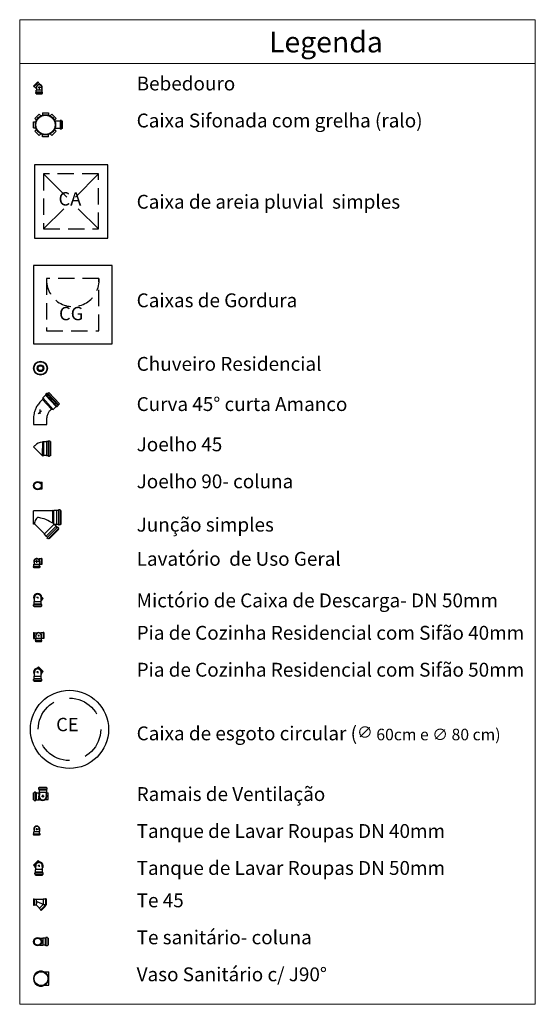
# Model space of a CAD drawing. Units: inches. Extents: x -10 to 190, y 458 to 589.
# Drawn here: x 91 to 99, y 465 to 480 of the extents above; entities that cross this region are included whole.
import ezdxf

# ---------------------------------------------------------------- set-up
doc = ezdxf.new("R2010")
doc.units = ezdxf.units.IN
doc.linetypes.add('Dashed', pattern=[0.75, 0.5, -0.25])
doc.linetypes.add('HIDDEN', pattern=[0.375, 0.25, -0.125])
for name, color, linetype, lineweight in [('DI-Níveis', 7, 'Continuous', 20), ('DI-Textos', 7, 'Continuous', 20), ('DI-Títulos', 7, 'Continuous', 20), ('Simbolos', 5, 'Continuous', 30), ('Simbolos_int', 5, 'Continuous', 30)]:
    doc.layers.add(name, color=color, linetype=linetype, lineweight=lineweight)
doc.styles.add('ARIAL', font='arial.ttf')
doc.styles.add('ArialI', font='ariali.ttf')

msp = doc.modelspace()

# ---------------------------------------------------------------- linework, layer by layer
at = {"layer": 'DI-Níveis', "linetype": 'Continuous'}
msp.add_line((91.179, 479.071), (99.052, 479.071), dxfattribs=at)
msp.add_lwpolyline([(91.179, 479.742), (91.179, 464.701), (99.052, 464.701), (99.052, 479.742)], close=True, dxfattribs=at)
at = {"layer": 'Simbolos'}
for p, q in [((91.454, 478.791), (91.39, 478.727)), ((91.454, 478.791), (91.46, 478.786)), ((91.46, 478.786), (91.46, 478.783)), ((91.46, 478.783), (91.481, 478.762)), ((91.481, 478.762), (91.481, 478.758)), ((91.493, 478.747), (91.481, 478.758)), ((91.39, 478.727), (91.396, 478.721)), ((91.396, 478.721), (91.398, 478.721)), ((91.398, 478.721), (91.42, 478.7)), ((91.42, 478.7), (91.423, 478.7)), ((91.434, 478.689), (91.423, 478.7)), ((91.427, 478.621), (91.427, 478.63)), ((91.429, 478.632), (91.431, 478.633)), ((91.429, 478.619), (91.432, 478.618)), ((91.433, 478.663), (91.436, 478.666)), ((91.433, 478.635), (91.433, 478.663)), ((91.433, 478.61), (91.433, 478.616)), ((91.433, 478.61), (91.521, 478.61)), ((91.436, 478.704), (91.436, 478.684)), ((91.436, 478.684), (91.436, 478.666)), ((91.519, 478.704), (91.519, 478.684)), ((91.519, 478.684), (91.519, 478.666)), ((91.521, 478.663), (91.519, 478.666)), ((91.521, 478.635), (91.521, 478.663)), ((91.521, 478.61), (91.521, 478.616)), ((91.526, 478.632), (91.523, 478.633)), ((91.526, 478.619), (91.523, 478.618)), ((91.527, 478.621), (91.527, 478.63)), ((91.412, 478.234), (91.475, 478.297)), ((91.475, 478.297), (91.5, 478.273)), ((91.528, 478.319), (91.618, 478.319)), ((91.528, 478.319), (91.528, 478.285)), ((91.618, 478.319), (91.618, 478.285)), ((91.671, 478.297), (91.646, 478.273)), ((91.671, 478.297), (91.734, 478.234)), ((91.39, 478.091), (91.39, 478.181)), ((91.39, 478.181), (91.424, 478.181)), ((91.412, 478.234), (91.436, 478.209)), ((91.734, 478.234), (91.71, 478.209)), ((91.796, 478.191), (91.718, 478.191)), ((91.798, 478.193), (91.798, 478.198)), ((91.814, 478.2), (91.8, 478.2)), ((91.818, 478.191), (91.816, 478.198)), ((91.832, 478.191), (91.818, 478.191)), ((91.832, 478.081), (91.832, 478.191)), ((91.39, 478.091), (91.424, 478.091)), ((91.412, 478.038), (91.436, 478.063)), ((91.475, 477.975), (91.412, 478.038)), ((91.475, 477.975), (91.5, 477.999)), ((91.671, 477.975), (91.646, 477.999)), ((91.734, 478.038), (91.671, 477.975)), ((91.734, 478.038), (91.71, 478.063)), ((91.796, 478.081), (91.718, 478.081)), ((91.798, 478.079), (91.798, 478.074)), ((91.814, 478.072), (91.8, 478.072)), ((91.818, 478.081), (91.816, 478.074)), ((91.832, 478.081), (91.818, 478.081)), ((91.528, 477.953), (91.528, 477.987)), ((91.618, 477.953), (91.528, 477.953)), ((91.618, 477.953), (91.618, 477.987)), ((91.527, 473.938), (91.513, 473.925)), ((91.53, 473.963), (91.527, 473.938)), ((91.575, 474.005), (91.53, 473.963)), ((91.579, 474.02), (91.575, 474.005)), ((91.591, 474.031), (91.579, 474.02)), ((91.607, 474.033), (91.591, 474.031)), ((91.622, 474.047), (91.607, 474.033)), ((91.622, 474.047), (91.785, 473.873)), ((91.418, 473.791), (91.413, 473.778)), ((91.424, 473.805), (91.418, 473.791)), ((91.43, 473.818), (91.424, 473.805)), ((91.438, 473.831), (91.43, 473.818)), ((91.446, 473.845), (91.438, 473.831)), ((91.454, 473.858), (91.446, 473.845)), ((91.464, 473.871), (91.454, 473.858)), ((91.475, 473.885), (91.464, 473.871)), ((91.486, 473.898), (91.475, 473.885)), ((91.499, 473.911), (91.486, 473.898)), ((91.513, 473.925), (91.499, 473.911)), ((91.654, 473.783), (91.657, 473.786)), ((91.657, 473.786), (91.66, 473.788)), ((91.66, 473.788), (91.665, 473.792)), ((91.665, 473.792), (91.69, 473.788)), ((91.69, 473.788), (91.737, 473.831)), ((91.737, 473.831), (91.751, 473.833)), ((91.751, 473.833), (91.767, 473.848)), ((91.767, 473.848), (91.77, 473.859)), ((91.77, 473.859), (91.785, 473.873)), ((91.392, 473.678), (91.39, 473.655)), ((91.39, 473.655), (91.39, 473.633)), ((91.39, 473.633), (91.39, 473.612)), ((91.394, 473.702), (91.392, 473.678)), ((91.399, 473.727), (91.394, 473.702)), ((91.401, 473.739), (91.399, 473.727)), ((91.405, 473.752), (91.401, 473.739)), ((91.408, 473.765), (91.405, 473.752)), ((91.413, 473.778), (91.408, 473.765)), ((91.591, 473.62), (91.592, 473.638)), ((91.592, 473.638), (91.594, 473.655)), ((91.594, 473.655), (91.597, 473.67)), ((91.597, 473.67), (91.6, 473.686)), ((91.6, 473.686), (91.604, 473.7)), ((91.604, 473.7), (91.609, 473.713)), ((91.609, 473.713), (91.614, 473.726)), ((91.614, 473.726), (91.619, 473.737)), ((91.619, 473.737), (91.625, 473.747)), ((91.625, 473.747), (91.631, 473.756)), ((91.631, 473.756), (91.636, 473.765)), ((91.636, 473.765), (91.642, 473.772)), ((91.642, 473.772), (91.648, 473.778)), ((91.648, 473.778), (91.654, 473.783)), ((91.39, 473.612), (91.391, 473.593)), ((91.391, 473.593), (91.391, 473.559)), ((91.391, 473.559), (91.591, 473.559)), ((91.591, 473.601), (91.591, 473.62)), ((91.591, 473.582), (91.591, 473.601)), ((91.591, 473.559), (91.591, 473.582)), ((91.591, 473.562), (91.591, 473.572)), ((91.408, 473.235), (91.39, 473.216)), ((91.532, 473.294), (91.526, 473.294)), ((91.526, 473.291), (91.526, 473.294)), ((91.532, 473.291), (91.532, 473.294)), ((91.544, 473.291), (91.532, 473.291)), ((91.532, 473.291), (91.532, 473.189)), ((91.549, 473.295), (91.544, 473.291)), ((91.588, 473.295), (91.549, 473.295)), ((91.589, 473.296), (91.588, 473.295)), ((91.613, 473.296), (91.589, 473.296)), ((91.615, 473.302), (91.615, 473.297)), ((91.636, 473.304), (91.617, 473.304)), ((91.638, 473.303), (91.64, 473.297)), ((91.651, 473.296), (91.642, 473.296)), ((91.651, 473.296), (91.651, 473.082)), ((91.544, 473.083), (91.533, 473.073)), ((91.549, 473.083), (91.548, 473.083)), ((91.588, 473.083), (91.549, 473.083)), ((91.589, 473.082), (91.588, 473.083)), ((91.613, 473.082), (91.589, 473.082)), ((91.615, 473.076), (91.615, 473.081)), ((91.636, 473.074), (91.617, 473.074)), ((91.638, 473.075), (91.64, 473.081)), ((91.651, 473.082), (91.642, 473.082)), ((91.492, 472.675), (91.523, 472.675)), ((91.492, 472.573), (91.523, 472.573)), ((91.685, 472.24), (91.39, 472.24)), ((91.691, 472.243), (91.685, 472.243)), ((91.685, 472.24), (91.685, 472.243)), ((91.691, 472.24), (91.691, 472.243)), ((91.702, 472.24), (91.691, 472.24)), ((91.706, 472.244), (91.702, 472.24)), ((91.746, 472.244), (91.706, 472.244)), ((91.77, 472.245), (91.746, 472.245)), ((91.746, 472.245), (91.746, 472.244)), ((91.773, 472.251), (91.772, 472.246)), ((91.794, 472.253), (91.775, 472.253)), ((91.796, 472.252), (91.797, 472.246)), ((91.808, 472.245), (91.799, 472.245)), ((91.808, 472.245), (91.808, 472.031)), ((91.407, 472.036), (91.39, 472.036)), ((91.556, 471.888), (91.409, 472.036)), ((91.734, 472.004), (91.711, 472.027)), ((91.746, 472.032), (91.713, 472.032)), ((91.735, 472.004), (91.734, 472.004)), ((91.752, 471.987), (91.735, 472.004)), ((91.746, 472.031), (91.746, 472.032)), ((91.77, 472.031), (91.746, 472.031)), ((91.758, 471.99), (91.755, 471.987)), ((91.775, 471.977), (91.761, 471.99)), ((91.773, 472.025), (91.772, 472.03)), ((91.794, 472.023), (91.775, 472.023)), ((91.796, 472.024), (91.797, 472.03)), ((91.808, 472.031), (91.799, 472.031)), ((91.556, 471.882), (91.556, 471.888)), ((91.584, 471.854), (91.556, 471.882)), ((91.584, 471.853), (91.584, 471.854)), ((91.601, 471.836), (91.584, 471.853)), ((91.598, 471.83), (91.601, 471.833)), ((91.778, 471.96), (91.628, 471.81)), ((91.775, 471.974), (91.772, 471.969)), ((91.778, 471.96), (91.772, 471.966)), ((91.611, 471.813), (91.598, 471.827)), ((91.614, 471.813), (91.619, 471.816)), ((91.628, 471.81), (91.622, 471.816)), ((91.39, 471.381), (91.39, 471.39)), ((91.391, 471.379), (91.394, 471.378)), ((91.392, 471.392), (91.394, 471.393)), ((91.396, 471.423), (91.399, 471.426)), ((91.396, 471.395), (91.396, 471.423)), ((91.399, 471.464), (91.399, 471.444)), ((91.399, 471.444), (91.399, 471.426)), ((91.459, 471.505), (91.475, 471.505)), ((91.478, 471.508), (91.475, 471.505)), ((91.508, 471.508), (91.478, 471.508)), ((91.481, 471.464), (91.481, 471.444)), ((91.481, 471.444), (91.481, 471.426)), ((91.484, 471.423), (91.481, 471.426)), ((91.484, 471.395), (91.484, 471.423)), ((91.508, 471.42), (91.484, 471.42)), ((91.488, 471.379), (91.485, 471.378)), ((91.488, 471.392), (91.486, 471.393)), ((91.49, 471.381), (91.49, 471.39)), ((91.51, 471.51), (91.508, 471.508)), ((91.51, 471.418), (91.508, 471.42)), ((91.518, 471.51), (91.51, 471.51)), ((91.518, 471.418), (91.51, 471.418)), ((91.518, 471.51), (91.518, 471.418)), ((91.396, 471.37), (91.396, 471.376)), ((91.484, 471.37), (91.396, 471.37)), ((91.484, 471.37), (91.484, 471.376)), ((91.39, 470.787), (91.39, 470.805)), ((91.392, 470.807), (91.397, 470.807)), ((91.392, 470.785), (91.398, 470.784)), ((91.399, 470.819), (91.4, 470.819)), ((91.399, 470.809), (91.399, 470.819)), ((91.399, 470.773), (91.399, 470.782)), ((91.4, 470.852), (91.403, 470.856)), ((91.4, 470.819), (91.4, 470.852)), ((91.403, 470.856), (91.403, 470.907)), ((91.505, 470.856), (91.505, 470.907)), ((91.508, 470.852), (91.505, 470.856)), ((91.508, 470.819), (91.508, 470.852)), ((91.509, 470.819), (91.508, 470.819)), ((91.509, 470.809), (91.509, 470.819)), ((91.509, 470.773), (91.509, 470.782)), ((91.516, 470.785), (91.51, 470.784)), ((91.516, 470.807), (91.511, 470.807)), ((91.517, 470.922), (91.538, 470.9)), ((91.518, 470.787), (91.518, 470.805)), ((91.509, 470.773), (91.399, 470.773)), ((91.39, 470.38), (91.39, 470.288)), ((91.39, 470.38), (91.398, 470.38)), ((91.398, 470.38), (91.4, 470.378)), ((91.4, 470.378), (91.43, 470.378)), ((91.427, 470.334), (91.427, 470.314)), ((91.43, 470.378), (91.433, 470.375)), ((91.433, 470.375), (91.449, 470.375)), ((91.488, 470.375), (91.504, 470.375)), ((91.506, 470.378), (91.504, 470.375)), ((91.536, 470.378), (91.506, 470.378)), ((91.509, 470.334), (91.509, 470.314)), ((91.538, 470.38), (91.536, 470.378)), ((91.546, 470.38), (91.538, 470.38)), ((91.546, 470.38), (91.546, 470.288)), ((91.39, 470.288), (91.398, 470.288)), ((91.398, 470.288), (91.4, 470.29)), ((91.4, 470.29), (91.424, 470.29)), ((91.418, 470.251), (91.418, 470.26)), ((91.42, 470.262), (91.422, 470.263)), ((91.42, 470.249), (91.423, 470.248)), ((91.424, 470.293), (91.427, 470.296)), ((91.424, 470.265), (91.424, 470.293)), ((91.424, 470.24), (91.424, 470.246)), ((91.512, 470.24), (91.424, 470.24)), ((91.427, 470.314), (91.427, 470.296)), ((91.509, 470.314), (91.509, 470.296)), ((91.512, 470.293), (91.509, 470.296)), ((91.512, 470.265), (91.512, 470.293)), ((91.536, 470.29), (91.512, 470.29)), ((91.512, 470.24), (91.512, 470.246)), ((91.517, 470.262), (91.514, 470.263)), ((91.517, 470.249), (91.514, 470.248)), ((91.518, 470.251), (91.518, 470.26)), ((91.538, 470.288), (91.536, 470.29)), ((91.546, 470.288), (91.538, 470.288)), ((91.403, 469.716), (91.403, 469.767)), ((91.445, 469.836), (91.467, 469.857)), ((91.505, 469.716), (91.505, 469.767)), ((91.517, 469.764), (91.538, 469.786)), ((91.39, 469.647), (91.39, 469.665)), ((91.392, 469.667), (91.397, 469.667)), ((91.392, 469.645), (91.398, 469.644)), ((91.399, 469.679), (91.4, 469.679)), ((91.399, 469.669), (91.399, 469.679)), ((91.399, 469.633), (91.399, 469.642)), ((91.509, 469.633), (91.399, 469.633)), ((91.4, 469.712), (91.403, 469.716)), ((91.4, 469.679), (91.4, 469.712)), ((91.508, 469.712), (91.505, 469.716)), ((91.508, 469.679), (91.508, 469.712)), ((91.509, 469.679), (91.508, 469.679)), ((91.509, 469.669), (91.509, 469.679)), ((91.509, 469.633), (91.509, 469.642)), ((91.516, 469.645), (91.51, 469.644)), ((91.516, 469.667), (91.511, 469.667)), ((91.518, 469.647), (91.518, 469.665)), ((91.39, 467.824), (91.39, 467.934)), ((91.39, 467.934), (91.398, 467.934)), ((91.402, 467.941), (91.4, 467.935)), ((91.404, 467.943), (91.421, 467.943)), ((91.423, 467.941), (91.424, 467.936)), ((91.426, 467.934), (91.435, 467.934)), ((91.435, 467.934), (91.436, 467.933)), ((91.436, 467.933), (91.469, 467.933)), ((91.468, 468.005), (91.468, 467.987)), ((91.469, 467.933), (91.473, 467.93)), ((91.47, 468.007), (91.476, 468.008)), ((91.47, 467.985), (91.475, 467.985)), ((91.473, 467.93), (91.481, 467.93)), ((91.477, 468.019), (91.587, 468.019)), ((91.477, 468.019), (91.477, 468.01)), ((91.477, 467.983), (91.477, 467.973)), ((91.477, 467.973), (91.478, 467.973)), ((91.478, 467.973), (91.478, 467.94)), ((91.478, 467.94), (91.481, 467.936)), ((91.478, 467.93), (91.478, 467.933)), ((91.478, 467.933), (91.481, 467.933)), ((91.481, 467.936), (91.481, 467.9)), ((91.586, 467.94), (91.583, 467.936)), ((91.583, 467.936), (91.583, 467.9)), ((91.583, 467.93), (91.616, 467.93)), ((91.586, 467.973), (91.586, 467.94)), ((91.587, 467.973), (91.586, 467.973)), ((91.587, 468.019), (91.587, 468.01)), ((91.587, 467.983), (91.587, 467.973)), ((91.594, 468.007), (91.588, 468.008)), ((91.594, 467.985), (91.589, 467.985)), ((91.596, 468.005), (91.596, 467.987)), ((91.39, 467.824), (91.398, 467.824)), ((91.402, 467.817), (91.4, 467.823)), ((91.404, 467.815), (91.421, 467.815)), ((91.423, 467.817), (91.424, 467.822)), ((91.426, 467.824), (91.435, 467.824)), ((91.435, 467.824), (91.436, 467.825)), ((91.436, 467.825), (91.469, 467.825)), ((91.469, 467.825), (91.473, 467.828)), ((91.473, 467.828), (91.494, 467.828)), ((91.478, 467.828), (91.478, 467.825)), ((91.478, 467.825), (91.484, 467.825)), ((91.484, 467.828), (91.484, 467.825)), ((91.57, 467.828), (91.616, 467.828)), ((91.396, 467.336), (91.399, 467.339)), ((91.396, 467.308), (91.396, 467.336)), ((91.399, 467.377), (91.399, 467.358)), ((91.399, 467.358), (91.399, 467.339)), ((91.482, 467.377), (91.482, 467.358)), ((91.482, 467.358), (91.482, 467.339)), ((91.484, 467.336), (91.482, 467.339)), ((91.484, 467.308), (91.484, 467.336)), ((91.39, 467.294), (91.39, 467.304)), ((91.392, 467.306), (91.394, 467.306)), ((91.392, 467.292), (91.395, 467.291)), ((91.396, 467.283), (91.396, 467.289)), ((91.484, 467.283), (91.396, 467.283)), ((91.484, 467.283), (91.484, 467.289)), ((91.489, 467.306), (91.486, 467.306)), ((91.489, 467.292), (91.486, 467.291)), ((91.49, 467.294), (91.49, 467.304)), ((91.483, 466.878), (91.461, 466.899)), ((91.411, 466.806), (91.39, 466.828)), ((91.419, 466.711), (91.419, 466.721)), ((91.419, 466.721), (91.42, 466.721)), ((91.42, 466.754), (91.423, 466.758)), ((91.42, 466.721), (91.42, 466.754)), ((91.423, 466.758), (91.423, 466.809)), ((91.525, 466.758), (91.525, 466.809)), ((91.528, 466.754), (91.525, 466.758)), ((91.528, 466.721), (91.528, 466.754)), ((91.529, 466.721), (91.528, 466.721)), ((91.529, 466.711), (91.529, 466.721)), ((91.41, 466.689), (91.41, 466.707)), ((91.412, 466.709), (91.417, 466.709)), ((91.412, 466.687), (91.418, 466.686)), ((91.419, 466.675), (91.419, 466.684)), ((91.419, 466.675), (91.529, 466.675)), ((91.529, 466.675), (91.529, 466.684)), ((91.536, 466.687), (91.53, 466.686)), ((91.536, 466.709), (91.531, 466.709)), ((91.538, 466.689), (91.538, 466.707)), ((91.39, 466.31), (91.39, 466.218)), ((91.39, 466.31), (91.398, 466.31)), ((91.398, 466.31), (91.4, 466.308)), ((91.4, 466.308), (91.43, 466.308)), ((91.429, 466.22), (91.444, 466.264)), ((91.43, 466.308), (91.432, 466.305)), ((91.432, 466.305), (91.538, 466.305)), ((91.552, 466.219), (91.444, 466.264)), ((91.541, 466.308), (91.538, 466.305)), ((91.571, 466.308), (91.541, 466.308)), ((91.573, 466.31), (91.571, 466.308)), ((91.581, 466.31), (91.573, 466.31)), ((91.581, 466.31), (91.581, 466.218)), ((91.39, 466.218), (91.398, 466.218)), ((91.398, 466.218), (91.4, 466.22)), ((91.4, 466.22), (91.428, 466.22)), ((91.482, 466.168), (91.43, 466.219)), ((91.482, 466.165), (91.482, 466.168)), ((91.503, 466.144), (91.482, 466.165)), ((91.503, 466.141), (91.503, 466.144)), ((91.508, 466.135), (91.503, 466.141)), ((91.508, 466.135), (91.573, 466.2)), ((91.564, 466.205), (91.553, 466.217)), ((91.571, 466.22), (91.554, 466.22)), ((91.567, 466.205), (91.564, 466.205)), ((91.573, 466.2), (91.567, 466.205)), ((91.573, 466.218), (91.571, 466.22)), ((91.581, 466.218), (91.573, 466.218)), ((91.492, 465.709), (91.53, 465.709)), ((91.533, 465.712), (91.53, 465.709)), ((91.567, 465.712), (91.533, 465.712)), ((91.576, 465.713), (91.567, 465.713)), ((91.567, 465.713), (91.567, 465.712)), ((91.578, 465.72), (91.578, 465.715)), ((91.602, 465.722), (91.58, 465.722)), ((91.604, 465.72), (91.605, 465.714)), ((91.613, 465.713), (91.607, 465.713)), ((91.613, 465.713), (91.613, 465.603)), ((91.492, 465.607), (91.53, 465.607)), ((91.533, 465.604), (91.53, 465.607)), ((91.567, 465.604), (91.533, 465.604)), ((91.567, 465.603), (91.567, 465.604)), ((91.576, 465.603), (91.567, 465.603)), ((91.578, 465.596), (91.578, 465.601)), ((91.602, 465.594), (91.58, 465.594)), ((91.604, 465.596), (91.605, 465.602)), ((91.613, 465.603), (91.607, 465.603)), ((91.56, 465.195), (91.625, 465.195)), ((91.56, 464.991), (91.625, 464.991))]:
    msp.add_line(p, q, dxfattribs=at)
at = {"layer": 'Simbolos', "linetype": 'Continuous'}
for points in [[(91.403, 476.405), (92.523, 476.405), (92.523, 477.525), (91.403, 477.525), (91.403, 476.405)], [(91.39, 474.789), (92.59, 474.789), (92.59, 475.989), (91.39, 475.989), (91.39, 474.789)]]:
    msp.add_lwpolyline(points, close=True, dxfattribs=at)
at = {"layer": 'Simbolos'}
for centre, radius in [((91.573, 478.136), 0.155), ((91.497, 474.418), 0.107), ((91.497, 474.418), 0.052), ((91.454, 472.624), 0.0636), ((91.939, 468.901), 0.597), ((91.454, 465.658), 0.0636)]:
    msp.add_circle(centre, radius, dxfattribs=at)
for centre, radius, start, end in [((91.429, 478.63), 0.002, 95, 180), ((91.429, 478.621), 0.002, 180, 255), ((91.431, 478.635), 0.002, 275, 0), ((91.431, 478.616), 0.002, 0, 75), ((91.477, 478.704), 0.0412, 0, 180), ((91.477, 478.704), 0.0456, 334.623, 25.3768), ((91.523, 478.635), 0.002, 180, 265), ((91.523, 478.616), 0.002, 105, 180), ((91.525, 478.63), 0.002, 0, 85), ((91.525, 478.621), 0.002, 285, 0), ((91.796, 478.193), 0.002, 270, 355), ((91.8, 478.198), 0.002, 90, 175), ((91.814, 478.198), 0.002, 15, 90), ((91.82, 478.193), 0.002, 195, 270), ((91.796, 478.079), 0.002, 5, 90), ((91.8, 478.074), 0.002, 185, 270), ((91.814, 478.074), 0.002, 270, 345), ((91.82, 478.079), 0.002, 90, 165), ((91.546, 473.097), 0.194, 96.0987, 135), ((91.613, 473.298), 0.002, 270, 355), ((91.617, 473.302), 0.002, 90, 175), ((91.636, 473.302), 0.002, 15, 90), ((91.642, 473.298), 0.002, 195, 270), ((91.546, 473.081), 0.003, 45, 135), ((91.613, 473.08), 0.002, 5, 90), ((91.617, 473.076), 0.002, 185, 270), ((91.636, 473.076), 0.002, 270, 345), ((91.642, 473.08), 0.002, 90, 165), ((91.545, 472.029), 0.145, 130.978, 146.696), ((91.414, 471.76), 0.38, 73.538, 84.5863), ((91.77, 472.247), 0.002, 270, 355), ((91.775, 472.251), 0.002, 90, 175), ((91.794, 472.251), 0.002, 15, 90), ((91.799, 472.247), 0.002, 195, 270), ((91.508, 472.047), 0.102, 165.897, 185.062), ((91.546, 472.064), 0.142, 190.571, 191.278), ((91.407, 472.033), 0.003, 45, 90), ((91.54, 472.039), 0.135, 149.267, 165.897), ((91.347, 471.531), 0.619, 62.26, 73.5668), ((91.347, 471.531), 0.619, 53.9441, 62.26), ((91.713, 472.029), 0.003, 90, 225), ((91.753, 471.988), 0.002, 225, 310), ((91.76, 471.988), 0.002, 45, 130), ((91.77, 472.029), 0.002, 5, 90), ((91.775, 472.025), 0.002, 185, 270), ((91.794, 472.025), 0.002, 270, 345), ((91.799, 472.029), 0.002, 90, 165), ((91.6, 471.828), 0.002, 140, 225), ((91.6, 471.835), 0.002, 320, 45), ((91.774, 471.968), 0.002, 150, 225), ((91.773, 471.975), 0.002, 330, 45), ((91.613, 471.815), 0.002, 225, 300), ((91.62, 471.814), 0.002, 45, 120), ((91.392, 471.39), 0.002, 95, 180), ((91.392, 471.381), 0.002, 180, 255), ((91.394, 471.395), 0.002, 275, 0), ((91.44, 471.464), 0.0456, 154.623, 205.377), ((91.394, 471.376), 0.002, 0, 75), ((91.44, 471.464), 0.0412, 0, 180), ((91.486, 471.395), 0.002, 180, 265), ((91.486, 471.376), 0.002, 105, 180), ((91.488, 471.39), 0.002, 0, 85), ((91.488, 471.381), 0.002, 285, 0), ((91.454, 470.913), 0.0511, 352.826, 187.174), ((91.392, 470.805), 0.002, 95, 180), ((91.392, 470.787), 0.002, 180, 255), ((91.397, 470.809), 0.002, 275, 0), ((91.397, 470.782), 0.002, 0, 75), ((91.511, 470.809), 0.002, 180, 265), ((91.511, 470.782), 0.002, 105, 180), ((91.516, 470.805), 0.002, 0, 85), ((91.516, 470.787), 0.002, 285, 0), ((91.468, 470.334), 0.0412, 0, 180), ((91.42, 470.26), 0.002, 95, 180), ((91.42, 470.251), 0.002, 180, 255), ((91.422, 470.265), 0.002, 275, 0), ((91.422, 470.246), 0.002, 0, 75), ((91.514, 470.265), 0.002, 180, 265), ((91.514, 470.246), 0.002, 105, 180), ((91.516, 470.26), 0.002, 0, 85), ((91.516, 470.251), 0.002, 285, 0), ((91.454, 469.773), 0.0511, 352.826, 187.174), ((91.392, 469.665), 0.002, 95, 180), ((91.392, 469.647), 0.002, 180, 255), ((91.397, 469.669), 0.002, 275, 0), ((91.397, 469.642), 0.002, 0, 75), ((91.511, 469.669), 0.002, 180, 265), ((91.511, 469.642), 0.002, 105, 180), ((91.516, 469.665), 0.002, 0, 85), ((91.516, 469.647), 0.002, 285, 0), ((91.398, 467.936), 0.002, 270, 345), ((91.404, 467.941), 0.002, 90, 165), ((91.421, 467.941), 0.002, 5, 90), ((91.426, 467.936), 0.002, 185, 270), ((91.47, 468.005), 0.002, 105, 180), ((91.47, 467.987), 0.002, 180, 265), ((91.475, 467.983), 0.002, 0, 85), ((91.475, 468.01), 0.002, 285, 0), ((91.589, 468.01), 0.002, 180, 255), ((91.589, 467.983), 0.002, 95, 180), ((91.594, 467.987), 0.002, 275, 0), ((91.594, 468.005), 0.002, 0, 75), ((91.398, 467.822), 0.002, 15, 90), ((91.404, 467.817), 0.002, 195, 270), ((91.421, 467.817), 0.002, 270, 355), ((91.426, 467.822), 0.002, 90, 175), ((91.532, 467.879), 0.0547, 157.953, 22.0474), ((91.44, 467.377), 0.0412, 0, 180), ((91.392, 467.304), 0.002, 95, 180), ((91.392, 467.294), 0.002, 180, 255), ((91.394, 467.308), 0.002, 275, 0), ((91.394, 467.289), 0.002, 0, 75), ((91.486, 467.308), 0.002, 180, 265), ((91.486, 467.289), 0.002, 105, 180), ((91.488, 467.304), 0.002, 0, 85), ((91.488, 467.294), 0.002, 285, 0), ((91.474, 466.815), 0.0511, 352.826, 187.174), ((91.412, 466.707), 0.002, 95, 180), ((91.412, 466.689), 0.002, 180, 255), ((91.417, 466.711), 0.002, 275, 0), ((91.417, 466.684), 0.002, 0, 75), ((91.531, 466.711), 0.002, 180, 265), ((91.531, 466.684), 0.002, 105, 180), ((91.536, 466.707), 0.002, 0, 85), ((91.536, 466.689), 0.002, 285, 0), ((91.428, 466.216), 0.004, 45, 90), ((91.554, 466.218), 0.002, 90, 225), ((91.576, 465.715), 0.002, 270, 355), ((91.58, 465.72), 0.002, 90, 175), ((91.602, 465.72), 0.002, 15, 90), ((91.607, 465.715), 0.002, 195, 270), ((91.576, 465.601), 0.002, 5, 90), ((91.58, 465.596), 0.002, 185, 270), ((91.602, 465.596), 0.002, 270, 345), ((91.607, 465.601), 0.002, 90, 165), ((91.505, 465.093), 0.115, 61.785, 298.215), ((91.505, 465.093), 0.115, 298.215, 61.785)]:
    msp.add_arc(centre, radius, start, end, dxfattribs=at)
at = {"layer": 'Simbolos_int'}
for p, q in [((91.46, 478.783), (91.398, 478.721)), ((91.481, 478.758), (91.472, 478.749)), ((91.432, 478.709), (91.423, 478.7)), ((91.521, 478.633), (91.433, 478.633)), ((91.521, 478.618), (91.433, 478.618)), ((91.519, 478.666), (91.436, 478.666)), ((91.505, 478.704), (91.461, 478.704)), ((91.477, 478.722), (91.477, 478.683)), ((91.798, 478.191), (91.798, 478.081)), ((91.818, 478.191), (91.818, 478.081)), ((91.527, 473.938), (91.665, 473.792)), ((91.53, 473.963), (91.69, 473.788)), ((91.575, 474.005), (91.737, 473.831)), ((91.579, 474.02), (91.751, 473.833)), ((91.591, 474.031), (91.767, 473.848)), ((91.607, 474.033), (91.77, 473.859)), ((91.533, 473.073), (91.39, 473.216)), ((91.526, 473.294), (91.526, 473.189)), ((91.526, 473.08), (91.526, 473.189)), ((91.532, 473.294), (91.532, 473.189)), ((91.532, 473.082), (91.532, 473.189)), ((91.532, 473.077), (91.532, 473.189)), ((91.544, 473.291), (91.544, 473.084)), ((91.589, 473.296), (91.589, 473.082)), ((91.615, 473.296), (91.615, 473.082)), ((91.64, 473.296), (91.64, 473.082)), ((91.523, 472.573), (91.523, 472.675)), ((91.39, 472.036), (91.39, 472.24)), ((91.685, 472.049), (91.685, 472.24)), ((91.691, 472.045), (91.691, 472.24)), ((91.702, 472.037), (91.702, 472.24)), ((91.746, 472.032), (91.746, 472.244)), ((91.772, 472.245), (91.772, 472.031)), ((91.798, 472.245), (91.798, 472.031)), ((91.556, 471.888), (91.704, 472.036)), ((91.584, 471.854), (91.734, 472.004)), ((91.584, 471.853), (91.735, 472.004)), ((91.753, 471.985), (91.603, 471.835)), ((91.771, 471.968), (91.62, 471.817)), ((91.396, 471.393), (91.484, 471.393)), ((91.396, 471.378), (91.484, 471.378)), ((91.399, 471.426), (91.481, 471.426)), ((91.47, 471.464), (91.414, 471.464)), ((91.44, 471.444), (91.44, 471.49)), ((91.475, 471.505), (91.475, 471.493)), ((91.508, 471.508), (91.508, 471.42)), ((91.454, 470.913), (91.454, 470.928)), ((91.399, 470.819), (91.509, 470.819)), ((91.509, 470.807), (91.399, 470.807)), ((91.509, 470.783), (91.399, 470.783)), ((91.403, 470.856), (91.505, 470.856)), ((91.454, 470.913), (91.436, 470.913)), ((91.454, 470.913), (91.466, 470.913)), ((91.454, 470.913), (91.454, 470.899)), ((91.505, 470.867), (91.538, 470.9)), ((91.4, 470.378), (91.4, 470.29)), ((91.433, 470.375), (91.433, 470.363)), ((91.481, 470.334), (91.457, 470.334)), ((91.468, 470.343), (91.468, 470.321)), ((91.504, 470.375), (91.504, 470.363)), ((91.536, 470.378), (91.536, 470.29)), ((91.424, 470.263), (91.512, 470.263)), ((91.424, 470.248), (91.512, 470.248)), ((91.427, 470.296), (91.509, 470.296)), ((91.454, 469.773), (91.436, 469.773)), ((91.454, 469.773), (91.454, 469.788)), ((91.454, 469.773), (91.466, 469.773)), ((91.454, 469.773), (91.454, 469.759)), ((91.538, 469.786), (91.467, 469.857)), ((91.399, 469.679), (91.509, 469.679)), ((91.509, 469.667), (91.399, 469.667)), ((91.509, 469.643), (91.399, 469.643)), ((91.403, 469.716), (91.505, 469.716)), ((91.4, 467.824), (91.4, 467.934)), ((91.424, 467.824), (91.424, 467.934)), ((91.436, 467.825), (91.436, 467.933)), ((91.473, 467.93), (91.473, 467.902)), ((91.477, 468.009), (91.587, 468.009)), ((91.477, 467.985), (91.587, 467.985)), ((91.587, 467.973), (91.477, 467.973)), ((91.583, 467.936), (91.481, 467.936)), ((91.616, 467.828), (91.616, 467.93)), ((91.473, 467.828), (91.473, 467.856)), ((91.511, 467.879), (91.553, 467.879)), ((91.532, 467.879), (91.532, 467.902)), ((91.532, 467.902), (91.532, 467.858)), ((91.399, 467.339), (91.482, 467.339)), ((91.427, 467.377), (91.464, 467.377)), ((91.44, 467.363), (91.44, 467.394)), ((91.396, 467.306), (91.484, 467.306)), ((91.396, 467.291), (91.484, 467.291)), ((91.39, 466.828), (91.461, 466.899)), ((91.529, 466.721), (91.419, 466.721)), ((91.525, 466.758), (91.423, 466.758)), ((91.474, 466.815), (91.456, 466.815)), ((91.474, 466.815), (91.474, 466.83)), ((91.474, 466.815), (91.486, 466.815)), ((91.474, 466.815), (91.474, 466.801)), ((91.419, 466.709), (91.529, 466.709)), ((91.419, 466.685), (91.529, 466.685)), ((91.4, 466.308), (91.4, 466.22)), ((91.432, 466.305), (91.432, 466.23)), ((91.538, 466.305), (91.538, 466.225)), ((91.571, 466.308), (91.571, 466.22)), ((91.482, 466.168), (91.538, 466.225)), ((91.503, 466.144), (91.564, 466.205)), ((91.53, 465.709), (91.53, 465.607)), ((91.567, 465.712), (91.567, 465.604)), ((91.576, 465.713), (91.576, 465.603)), ((91.607, 465.713), (91.607, 465.603)), ((91.625, 464.991), (91.625, 465.195))]:
    msp.add_line(p, q, dxfattribs=at)
at = {"layer": 'Simbolos_int', "linetype": 'Dashed'}
for p, q in [((92.383, 477.385), (91.543, 476.545)), ((91.543, 477.385), (92.383, 476.545))]:
    msp.add_line(p, q, dxfattribs=at)
at = {"layer": 'Simbolos_int', "linetype": 'Continuous'}
for p, q in [((91.491, 473.72), (91.491, 473.786)), ((91.51, 473.767), (91.463, 473.72))]:
    msp.add_line(p, q, dxfattribs=at)
at = {"layer": 'Simbolos_int', "linetype": 'HIDDEN'}
for points in [[(91.543, 476.545), (92.383, 476.545), (92.383, 477.385), (91.543, 477.385), (91.543, 476.545)], [(91.59, 474.989), (92.39, 474.989), (92.39, 475.789), (91.59, 475.789), (91.59, 474.989)]]:
    msp.add_lwpolyline(points, close=True, dxfattribs=at)
at = {"layer": 'Simbolos_int'}
for centre, radius in [((91.573, 478.136), 0.147), ((91.497, 474.418), 0.0985), ((91.497, 474.418), 0.037), ((91.454, 472.624), 0.0547), ((91.454, 465.658), 0.0511), ((91.505, 465.093), 0.106)]:
    msp.add_circle(centre, radius, dxfattribs=at)
at = {"layer": 'Simbolos_int', "linetype": 'Dashed'}
msp.add_circle((91.939, 468.901), 0.477, dxfattribs=at)
at = {"layer": 'Simbolos_int'}
for centre, radius, start, end in [((91.477, 478.704), 0.0456, 334.623, 154.623), ((91.477, 478.704), 0.0456, 154.623, 205.377), ((91.44, 471.464), 0.0456, 25.3768, 205.377), ((91.44, 471.464), 0.0456, 334.623, 25.3768), ((91.454, 470.913), 0.0636, 322.861, 217.139), ((91.468, 470.334), 0.0456, 333.606, 205.374), ((91.468, 470.334), 0.0456, 334.623, 205.377), ((91.454, 469.773), 0.0636, 322.861, 217.139), ((91.532, 467.879), 0.0636, 142.861, 37.1393), ((91.44, 467.377), 0.0456, 334.623, 205.377), ((91.474, 466.815), 0.0636, 322.861, 217.139)]:
    msp.add_arc(centre, radius, start, end, dxfattribs=at)
at = {"layer": 'Simbolos_int', "linetype": 'HIDDEN'}
msp.add_arc((91.99, 475.761), 0.401, 176.017, 3.9827, dxfattribs=at)

# ---------------------------------------------------------------- texts
at = {"layer": 'DI-Textos', "char_height": 0.2118, "attachment_point": 7, "line_spacing_factor": 0.798, "style": 'ARIAL'}
for s, insert, width in [('Bebedouro', (92.965, 478.595), 2.28744), ('Caixa Sifonada com grelha (ralo)', (92.965, 478.03), 4.87741), ('Caixa de areia pluvial  simples', (92.965, 476.789), 7.87896), ('Caixas de Gordura', (92.965, 475.283), 4.32072), ('Chuveiro Residencial', (92.965, 474.312), 5.0832), ('Curva 45%%d curta Amanco', (92.965, 473.698), 5.59152), ('Joelho 45', (92.965, 473.083), 2.28744), ('Joelho 90- coluna', (92.965, 472.518), 4.32072), ('Junção simples', (92.965, 471.856), 3.55824), ('Lavatório  de Uso Geral', (92.965, 471.334), 5.84568), ('Mictório de Caixa de Descarga- DN 50mm', (92.965, 470.699), 9.65808), ('Pia de Cozinha Residencial com Sifão 40mm', (92.965, 470.204), 10.42056), ('Pia de Cozinha Residencial com Sifão 50mm', (92.965, 469.64), 10.42056), ('Caixa de esgoto circular ({\\H0.83333x;∅ 60cm e ∅ 80 cm)}', (92.965, 468.734), 6.09984), ('Ramais de Ventilação', (92.965, 467.741), 5.0832), ('Tanque de Lavar Roupas DN 40mm', (92.965, 467.176), 7.6248), ('Tanque de Lavar Roupas DN 50mm', (92.965, 466.612), 7.6248), ('Te 45', (92.965, 466.117), 1.2708), ('Te sanitário- coluna', (92.965, 465.552), 5.0832), ('Vaso Sanitário c/ J90%%d', (92.965, 464.987), 5.59152)]:
    msp.add_mtext(s, dxfattribs=dict(at, insert=insert, width=width))
at = {"layer": 'DI-Títulos', "insert": (95.855, 479.143), "char_height": 0.3177, "width": 2.66868, "attachment_point": 8, "line_spacing_factor": 0.798, "style": 'ARIAL'}
msp.add_mtext('Legenda', dxfattribs=at)
at = {"layer": 'Simbolos', "char_height": 0.2043, "width": 0.49028, "attachment_point": 7, "line_spacing_factor": 0.798}
for s, insert, style in [('CA', (91.772, 476.839), 'ArialI'), ('CG', (91.78, 475.087), 'ARIAL'), ('CE', (91.736, 468.809), 'ARIAL')]:
    msp.add_mtext(s, dxfattribs=dict(at, insert=insert, style=style))

doc.saveas('drawing.dxf')
